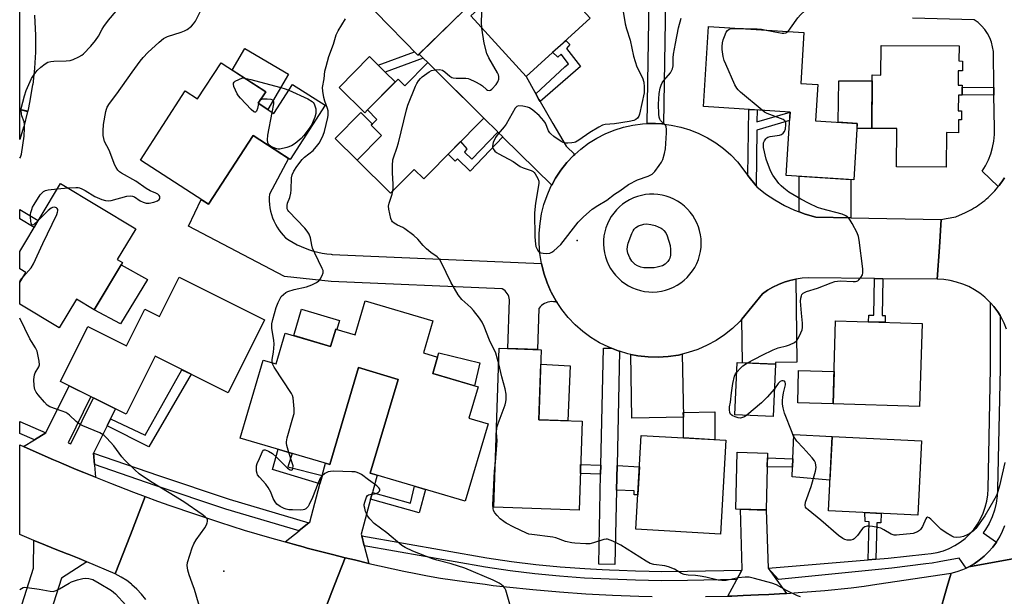
# Model space of a CAD drawing. Units: inches. Extents: x 1261766 to 1267766, y 537452 to 541452.
# Drawn here: x 1261766 to 1262129, y 539447 to 539660 of the extents above; entities that cross this region are included whole.
import ezdxf

# ---------------------------------------------------------------- set-up
doc = ezdxf.new("R2010")
doc.units = ezdxf.units.IN
doc.header["$MEASUREMENT"] = 0
for name, color, linetype in [('BLDG-Footprint', 5, 'Continuous'), ('CULTRL-Pad', 6, 'Continuous'), ('ELEV-Spot Elevation', 7, 'Continuous'), ('TRANS-Non Street Sidewalk', 7, 'Continuous'), ('TRANS-Road', 130, 'Continuous'), ('TRANS-Street Sidewalk', 7, 'Continuous'), ('Undefined', 1, 'Continuous')]:
    doc.layers.add(name, color=color, linetype=linetype)

msp = doc.modelspace()

# ---------------------------------------------------------------- linework, layer by layer
at = {"layer": 'BLDG-Footprint'}
for points, elevation in [([(1261968.45, 539688.68), (1261981.98, 539673.84), (1261972.07, 539664.81), (1261976.26, 539660.21), (1261952.64, 539638.68), (1261932.23, 539661.08), (1261940.11, 539668.26), (1261936.66, 539672.05), (1261951.21, 539685.31), (1261957.36, 539678.57)], 504.69), ([(1261929.92, 539663.25), (1261912.78, 539646.52), (1261897.07, 539662.61), (1261914.2, 539679.35)], 503.91), ([(1262074.8, 539621.41), (1262073.51, 539600.64), (1262048.55, 539602.19), (1262050, 539625.6), (1262018.1, 539627.58), (1262019.93, 539657.17), (1262055.13, 539654.99), (1262053.96, 539636.09), (1262060.2, 539635.7), (1262059.38, 539622.37)], 507.04), ([(1262113.63, 539644.42), (1262113.61, 539640.84), (1262112.01, 539640.85), (1262111.97, 539635.51), (1262113.44, 539635.5), (1262113.42, 539631.8), (1262112.05, 539631.81), (1262112.01, 539626.08), (1262113.23, 539626.07), (1262113.21, 539622.72), (1262112.1, 539622.73), (1262112.07, 539617.97), (1262107.7, 539618), (1262107.62, 539605.29), (1262089.28, 539605.41), (1262089.37, 539619.46), (1262080.19, 539619.52), (1262080.31, 539639.26), (1262083.48, 539639.24), (1262083.55, 539650.19), (1262112.32, 539650), (1262112.28, 539644.43)], 507.74), ([(1261916.36, 539643.84), (1261937.04, 539623.38), (1261914.88, 539600.99), (1261911.42, 539604.41), (1261902.7, 539595.61), (1261890.3, 539607.88), (1261899.28, 539616.95), (1261895.49, 539620.7), (1261897.66, 539622.9), (1261894.17, 539626.35), (1261905.45, 539637.75), (1261907.92, 539635.31)], 504.41), ([(1261856.61, 539633.1), (1261853.84, 539628.81), (1261859.62, 539625.08), (1261866.55, 539635.79), (1261878.49, 539628.07), (1261865.61, 539608.13), (1261851.98, 539616.94), (1261835.57, 539591.57), (1261810.43, 539607.82), (1261826.95, 539633.37), (1261831.52, 539630.41), (1261840.14, 539643.75)], 501.82), ([(1261803.83, 539570.06), (1261793.41, 539552.65), (1261786.88, 539556.56), (1261780.51, 539545.93), (1261765.9, 539554.69), (1261765.9, 539562.68), (1261768.14, 539566.41), (1261765.9, 539567.75), (1261765.9, 539574.14), (1261780.92, 539599.2), (1261808.69, 539582.56), (1261801.89, 539571.22)], 500.85), ([(1261824.7, 539564.66), (1261856.16, 539548.94), (1261842.72, 539522.04), (1261815.83, 539535.47), (1261805.15, 539514.1), (1261780.89, 539526.22), (1261791.02, 539546.48), (1261805.3, 539539.34), (1261812.08, 539552.91), (1261817.48, 539550.22)], 501.6), ([(1261918.26, 539548.56), (1261914.78, 539536.77), (1261920.02, 539535.22), (1261918.22, 539529.12), (1261934.95, 539524.17), (1261931.56, 539512.7), (1261938.62, 539510.62), (1261930.16, 539482.04), (1261895.19, 539492.39), (1261905.42, 539526.97), (1261890.8, 539531.3), (1261880.23, 539495.57), (1261847.22, 539505.34), (1261855.74, 539534.11), (1261860.45, 539532.71), (1261863.81, 539544.06), (1261880.57, 539539.1), (1261882.45, 539545.45), (1261889.58, 539543.34), (1261893.31, 539555.95)], 503.17), ([(1262098.66, 539547.64), (1262097.72, 539517), (1262065.86, 539517.98), (1262066.79, 539548.62)], 507.21), ([(1261973.31, 539511.5), (1261972.19, 539478.74), (1261940.75, 539479.81), (1261942.75, 539538.45), (1261958.22, 539537.92), (1261957.34, 539512.05)], 505.14), ([(1262044.58, 539532.58), (1262043.77, 539513.33), (1262029.68, 539513.93), (1262030.49, 539533.18)], 506.58), ([(1262026.36, 539504.48), (1262024.35, 539469.87), (1261993.12, 539471.68), (1261995.13, 539506.3)], 505.54), ([(1262098.45, 539504.27), (1262097.08, 539476.87), (1262064.15, 539478.52), (1262065.52, 539505.93)], 506.42), ([(1262041.71, 539499.8), (1262041.2, 539478.82), (1262029.99, 539479.09), (1262030.5, 539500.07)], 505.83)]:
    msp.add_lwpolyline(points, close=True, dxfattribs=dict(at, elevation=elevation))
at = {"layer": 'CULTRL-Pad'}
for points in [[(1261865.07, 539639.62), (1261857.4, 539626.51), (1261853.84, 539628.81), (1261856.62, 539633.1), (1261844.3, 539641.06), (1261848.98, 539649.05)], [(1261894.17, 539626.35), (1261893.14, 539625.31), (1261883.66, 539634.68), (1261894.94, 539646.07), (1261898.15, 539642.9), (1261900.73, 539640.34), (1261904.41, 539636.7)], [(1262080.19, 539619.52), (1262074.68, 539619.49), (1262074.8, 539621.41), (1262067.73, 539621.85), (1262067.98, 539637.08), (1262080.3, 539637.08)], [(1261899.27, 539616.95), (1261890.3, 539607.88), (1261882.25, 539615.85), (1261891.69, 539625.39), (1261895.95, 539621.17), (1261895.49, 539620.7)], [(1261812.97, 539563.82), (1261803.07, 539547.51), (1261793.41, 539552.65), (1261803.36, 539569.26)], [(1261883.81, 539548.71), (1261882.81, 539545.35), (1261882.45, 539545.45), (1261880.57, 539539.1), (1261867.01, 539543.12), (1261869.88, 539552.83)], [(1261935.62, 539533.09), (1261933.58, 539524.57), (1261918.22, 539529.12), (1261920.02, 539535.22), (1261920.49, 539536.77)], [(1261968.87, 539531.93), (1261967.99, 539511.68), (1261957.34, 539512.05), (1261958.04, 539532.53)], [(1262066.22, 539529.82), (1262065.86, 539517.98), (1262052.9, 539518.3), (1262053.16, 539530.27)], [(1262022.26, 539514.99), (1262022.25, 539504.72), (1262010.75, 539505.39), (1262010.66, 539513.02), (1262010.63, 539514.8)], [(1262065.52, 539505.93), (1262064.71, 539489.79), (1262050.73, 539490.99), (1262050.88, 539494.53), (1262051.01, 539497.64), (1262051.39, 539506.6)]]:
    msp.add_lwpolyline(points, close=True, dxfattribs=at)
at = {"layer": 'ELEV-Spot Elevation'}
for p in [(1261971.5, 539578.23, 504.42), (1261841.22, 539456.26, 500.65)]:
    msp.add_point(p, dxfattribs=at)
at = {"layer": 'TRANS-Non Street Sidewalk'}
for points in [[(1261957.81, 539629.54), (1261957.4, 539630.25), (1261956.27, 539632.25), (1261966.89, 539642.3), (1261968.29, 539643.42), (1261965.53, 539646.92), (1261964.33, 539645.83), (1261962.44, 539647.62), (1261967.3, 539652.04), (1261968.78, 539650.46), (1261967.55, 539649.05), (1261972.73, 539642.45)], [(1261913.22, 539646.95), (1261914.74, 539645.45), (1261900.73, 539640.34), (1261898.15, 539642.9), (1261911.55, 539647.78), (1261912.78, 539646.52)], [(1262125.16, 539634.6), (1262125.2, 539631.86), (1262113.42, 539632), (1262113.44, 539634.74)], [(1262037.46, 539598.32), (1262034.47, 539602.22), (1262034.78, 539626.54), (1262037.83, 539626.35), (1262037.77, 539622), (1262050, 539625.6), (1262049.81, 539622.46), (1262037.73, 539618.9)], [(1261944.09, 539616.4), (1261932.03, 539603.8), (1261927.35, 539608.27), (1261926.46, 539607.44), (1261923.88, 539610.08), (1261928.47, 539614.72), (1261930.76, 539611.98), (1261929.96, 539610.84), (1261932.69, 539608.23), (1261942.25, 539618.22)], [(1261772.74, 539585.54), (1261771.19, 539582.96), (1261765.91, 539586.23), (1261765.91, 539589.67)], [(1262084.15, 539564.12), (1262084.01, 539550.53), (1262085.09, 539550.5), (1262085.02, 539548.06), (1262078.94, 539548.25), (1262079.01, 539550.67), (1262080.9, 539550.62), (1262081.13, 539564.15)], [(1261798.1, 539509.84), (1261798.23, 539510.11), (1261799.38, 539512.45), (1261812.21, 539506.36), (1261825.73, 539530.53), (1261829.13, 539528.83), (1261813.53, 539502.12)], [(1261877.45, 539491.5), (1261877.39, 539491.27), (1261876.63, 539488.4), (1261859.16, 539493.68), (1261861.25, 539501.19), (1261866.34, 539499.68), (1261864.82, 539494.72)], [(1261980.2, 539495.26), (1261980.13, 539491.99), (1261972.65, 539492.26), (1261972.77, 539495.53)], [(1261986, 539486.05), (1261986.2, 539495.24), (1261994.46, 539494.76), (1261993.86, 539484.36), (1261992.49, 539484.42), (1261992.55, 539485.89)], [(1262051.01, 539497.64), (1262050.88, 539494.53), (1262041.59, 539494.7), (1262041.67, 539498.05)], [(1261895.29, 539482.72), (1261895.32, 539482.83), (1261895.96, 539485.24), (1261909.97, 539481.28), (1261911.49, 539487.57), (1261915.57, 539486.36), (1261913.18, 539477.7)], [(1262081.58, 539460.67), (1262078.8, 539460.43), (1262079.19, 539474.41), (1262077.67, 539474.51), (1262077.62, 539477.84), (1262083.65, 539477.54), (1262083.51, 539473.99), (1262082.05, 539474.07)]]:
    msp.add_lwpolyline(points, close=True, dxfattribs=at)
at = {"layer": 'TRANS-Road'}
for points in [[(1261932.23, 539661.08), (1261952.64, 539638.68), (1261955.88, 539632.92), (1261956.27, 539632.25), (1261957.4, 539630.25), (1261957.81, 539629.54), (1261962.54, 539621.32), (1261967.37, 539613.06), (1261970.56, 539609.9), (1261970.16, 539609.55), (1261967.71, 539606.96), (1261965.5, 539604.17), (1261963.53, 539601.21), (1261962.09, 539598.58), (1261944.24, 539616.25), (1261944.09, 539616.4), (1261942.25, 539618.22), (1261942.11, 539618.36), (1261937.04, 539623.38), (1261921.95, 539638.31), (1261916.37, 539643.84), (1261914.74, 539645.45), (1261913.22, 539646.95), (1261924.67, 539658.13), (1261929.92, 539663.25)], [(1262129.87, 539545.52), (1262128.98, 539547.74), (1262127.89, 539549.88), (1262127.46, 539550.58), (1262126.63, 539551.92), (1262125.2, 539553.83), (1262123.92, 539555.26), (1262123.6, 539555.62), (1262121.85, 539557.26), (1262119.97, 539558.74), (1262117.97, 539560.05), (1262115.86, 539561.19), (1262113.66, 539562.13), (1262111.39, 539562.89), (1262109.05, 539563.44), (1262106.68, 539563.78), (1262104.29, 539563.92), (1262105.07, 539575.78), (1262105.75, 539586), (1262107.53, 539586.34), (1262111.07, 539586.96), (1262114.73, 539588.52), (1262115.47, 539588.87), (1262116.21, 539589.25), (1262116.94, 539589.65), (1262117.66, 539590.07), (1262118.38, 539590.5), (1262119.08, 539590.96), (1262119.78, 539591.44), (1262120.46, 539591.93), (1262121.14, 539592.45), (1262121.8, 539592.98), (1262122.45, 539593.53), (1262123.09, 539594.1), (1262123.71, 539594.68), (1262124.32, 539595.28), (1262124.92, 539595.9), (1262125.49, 539596.53), (1262126.06, 539597.18), (1262126.6, 539597.84), (1262126.78, 539598.07), (1262127.12, 539598.51), (1262127.63, 539599.2), (1262128.12, 539599.9), (1262128.59, 539600.61), (1262129.04, 539601.33)], [(1261812.36, 539445.81), (1261810.83, 539447.74), (1261809.14, 539449.55), (1261807.31, 539451.21), (1261807.11, 539451.37), (1261805.35, 539452.71), (1261803.27, 539454.04), (1261801.09, 539455.2), (1261806.7, 539469.67), (1261812.16, 539483.77), (1261816.69, 539482.09), (1261821.23, 539480.47), (1261830.36, 539477.31), (1261839.52, 539474.28), (1261848.73, 539471.39), (1261857.98, 539468.63), (1261863.8, 539466.98), (1261867.27, 539466), (1261870.44, 539465.13), (1261871.92, 539464.73), (1261881.27, 539462.31), (1261885.95, 539461.14), (1261882.15, 539451.37), (1261881.06, 539448.58), (1261875.42, 539434.07)], [(1262178.59, 539469.19), (1262115.86, 539457.82), (1262117.88, 539458.96), (1262119.78, 539460.26), (1262121.57, 539461.72), (1262123.23, 539463.32), (1262124.75, 539465.06), (1262126.11, 539466.93), (1262127.32, 539468.89), (1262128.35, 539470.96), (1262129.2, 539473.11)], [(1262104.63, 539438.82), (1262108.19, 539451.37), (1262109.36, 539455.48), (1262111.59, 539456.07), (1262113.76, 539456.86), (1262114.9, 539457.38), (1262115.86, 539457.82), (1262178.59, 539469.19), (1262181.03, 539468.97), (1262183.47, 539468.95), (1262185.91, 539469.13), (1262188.33, 539469.52), (1262183.33, 539454.02), (1262182.48, 539451.37), (1262178.34, 539438.52)], [(1261875.42, 539434.07), (1261881.06, 539448.58), (1261882.15, 539451.37), (1261885.95, 539461.14), (1261889.34, 539460.34), (1261894.59, 539459.09), (1261907.6, 539456.23), (1261911.95, 539455.33), (1261916.3, 539454.46), (1261921.14, 539453.68), (1261930.83, 539452.25), (1261937.56, 539451.37), (1261940.54, 539450.98), (1261945.41, 539450.41), (1261955.15, 539449.39), (1261964.91, 539448.53), (1261974.68, 539447.84), (1261984.47, 539447.32), (1261994.26, 539446.97), (1261999.15, 539446.85)], [(1262018.75, 539446.81), (1262027.09, 539447), (1262028.54, 539447.04), (1262032.69, 539447.2), (1262038.33, 539447.43), (1262042.18, 539447.65), (1262048.12, 539447.99), (1262048.69, 539448.03), (1262053, 539448.33), (1262062.76, 539449.14), (1262072.51, 539450.12), (1262077.38, 539450.67), (1262082.02, 539451.37), (1262109.36, 539455.48), (1262108.19, 539451.37), (1262104.63, 539438.82)]]:
    msp.add_lwpolyline(points, dxfattribs=at)
for points in [[(1261958.28, 539569.75), (1261959.18, 539566.12), (1261960.39, 539562.57), (1261961.7, 539559.59), (1261961.9, 539559.14), (1261963.71, 539555.86), (1261964.05, 539555.34), (1261963.4, 539555.53), (1261962.73, 539555.63), (1261962.05, 539555.66), (1261961.37, 539555.61), (1261960.7, 539555.47), (1261960.05, 539555.26), (1261959.44, 539554.98), (1261958.86, 539554.62), (1261958.32, 539554.2), (1261957.84, 539553.72), (1261957.42, 539553.19), (1261957.4, 539553.16), (1261956.89, 539537.97), (1261945.89, 539538.34), (1261946.5, 539556.3), (1261946.42, 539556.93), (1261946.25, 539557.54), (1261946.01, 539558.12), (1261945.71, 539558.67), (1261945.33, 539559.17), (1261944.89, 539559.63), (1261944.4, 539560.02), (1261943.86, 539560.35), (1261943.84, 539560.36), (1261880.7, 539563.09), (1261863.56, 539564.88), (1261828.14, 539583.5), (1261832.83, 539593.34), (1261835.57, 539591.57), (1261851.98, 539616.94), (1261865.06, 539608.48), (1261857.96, 539595.35), (1261857.89, 539594.08), (1261857.9, 539592.81), (1261857.99, 539591.54), (1261858.16, 539590.28), (1261858.42, 539589.04), (1261858.74, 539587.81), (1261859.15, 539586.6), (1261859.63, 539585.43), (1261860.18, 539584.28), (1261860.8, 539583.17), (1261861.5, 539582.11), (1261862.26, 539581.09), (1261863.07, 539580.12), (1261863.95, 539579.21), (1261865.31, 539578.29), (1261866.72, 539577.44), (1261868.17, 539576.66), (1261869.66, 539575.95), (1261871.18, 539575.32), (1261872.72, 539574.76), (1261874.29, 539574.27), (1261875.89, 539573.87), (1261877.5, 539573.54), (1261879.12, 539573.29), (1261880.76, 539573.11), (1261881.13, 539573.09)], [(1262072.37, 539586.58), (1262059.51, 539586.8), (1262055.54, 539587.95), (1262053.37, 539588.77), (1262053.37, 539601.89), (1262072.37, 539600.71)], [(1262032.26, 539549.24), (1262039.79, 539558.52), (1262041.65, 539559.83), (1262043.62, 539560.98), (1262045.67, 539561.98), (1262047.79, 539562.81), (1262049.96, 539563.47), (1262052.08, 539563.93), (1262052.46, 539533.34), (1262044.61, 539533.25), (1262044.58, 539532.58), (1262032.46, 539533.1)], [(1261991.26, 539536.2), (1261993.89, 539535.67), (1261997.61, 539535.26), (1262001.36, 539535.17), (1262005.1, 539535.4), (1262008.8, 539535.96), (1262010.26, 539536.32), (1262010.66, 539513.02), (1261991.66, 539512.69)], [(1261895.96, 539485.24), (1261895.32, 539482.83), (1261895.29, 539482.72), (1261891.88, 539469.87), (1261892.04, 539469.22), (1261892.97, 539465.54), (1261894.59, 539459.09), (1261889.34, 539460.34), (1261885.95, 539461.14), (1261881.27, 539462.31), (1261871.92, 539464.73), (1261870.44, 539465.13), (1261867.27, 539466), (1261863.8, 539466.98), (1261868.93, 539471.13), (1261869.02, 539471.21), (1261872.55, 539474.07), (1261872.89, 539474.35), (1261876.62, 539488.37), (1261876.63, 539488.4), (1261877.39, 539491.27), (1261877.45, 539491.5), (1261878.66, 539496.04), (1261880.23, 539495.57), (1261890.8, 539531.3), (1261905.42, 539526.97), (1261895.19, 539492.39), (1261897.67, 539491.66), (1261896.09, 539485.73)], [(1261799.38, 539512.45), (1261798.23, 539510.11), (1261798.1, 539509.84), (1261793.11, 539499.74), (1261793.44, 539495.57), (1261793.46, 539495.3), (1261793.8, 539490.9), (1261789.59, 539492.6), (1261786.75, 539493.76), (1261781.27, 539496.09), (1261780.26, 539496.52), (1261778.37, 539497.32), (1261772.02, 539500.15), (1261767.35, 539502.23), (1261771.38, 539504.69), (1261775.5, 539507.22), (1261784.09, 539524.62), (1261792.14, 539520.6), (1261783.76, 539503.61), (1261784.77, 539503.18), (1261793.12, 539520.11), (1261801.18, 539516.09), (1261799.55, 539512.8)], [(1261767.35, 539502.23), (1261772.02, 539500.15), (1261778.37, 539497.32), (1261780.26, 539496.52), (1261781.27, 539496.09), (1261786.75, 539493.76), (1261789.59, 539492.6), (1261793.8, 539490.9), (1261799.4, 539488.63), (1261807.89, 539485.35), (1261812.16, 539483.77), (1261806.7, 539469.67), (1261801.09, 539455.2), (1261790.64, 539459.68), (1261787.78, 539460.91), (1261784.13, 539462.31), (1261783.37, 539462.6), (1261778.98, 539464.34), (1261773.9, 539466.42), (1261771.1, 539467.57), (1261770.24, 539467.92), (1261765.9, 539469.76), (1261765.9, 539502.88)], [(1262041.89, 539457.28), (1262044.73, 539453.41), (1262048.69, 539448.03), (1262048.12, 539447.99), (1262042.18, 539447.65), (1262038.33, 539447.43), (1262032.69, 539447.2), (1262028.54, 539447.04), (1262027.09, 539447), (1262030.22, 539452.84), (1262030.34, 539453.08), (1262032.22, 539456.58), (1262032.39, 539456.91), (1262031.72, 539479.05), (1262037.85, 539478.9), (1262040.35, 539478.84), (1262041.2, 539478.82), (1262041.23, 539478.82)], [(1261790.64, 539459.68), (1261781.36, 539453.66), (1261771.48, 539422.85), (1261770.75, 539420.56), (1261770.41, 539419.5), (1261765.89, 539420.78), (1261765.89, 539441.45), (1261771, 539457.38), (1261771.1, 539467.57), (1261773.9, 539466.42), (1261778.98, 539464.34), (1261783.37, 539462.6), (1261784.13, 539462.31), (1261787.78, 539460.91)]]:
    msp.add_lwpolyline(points, close=True, dxfattribs=at)
for points in [[(1262000.35, 539621.32, 0), (1262002.66, 539621.23, 0), (1262006.2, 539620.79, 0), (1262009.68, 539620.06, 0), (1262013.09, 539619.02, 0), (1262016.39, 539617.7, 0), (1262019.58, 539616.11, 0), (1262022.61, 539614.25, 0), (1262025.48, 539612.14, 0), (1262028.15, 539609.79, 0), (1262030.62, 539607.22, 0), (1262034.47, 539602.22, 0), (1262037.46, 539598.32, 0), (1262037.69, 539598.03, 0), (1262040.93, 539595.47, 0), (1262044.35, 539593.18, 0), (1262047.95, 539591.15, 0), (1262051.68, 539589.4, 0), (1262053.37, 539588.77, 0), (1262055.54, 539587.95, 0), (1262059.51, 539586.8, 0), (1262072.37, 539586.58, 0), (1262105.75, 539586, 0), (1262105.07, 539575.78, 0), (1262104.29, 539563.92, 0), (1262084.15, 539564.12, 0), (1262081.13, 539564.15, 0), (1262056.72, 539564.39, 0), (1262054.45, 539564.27, 0), (1262052.19, 539563.96, 0), (1262052.08, 539563.93, 0), (1262049.96, 539563.47, 0), (1262047.79, 539562.81, 0), (1262045.67, 539561.98, 0), (1262043.62, 539560.98, 0), (1262041.65, 539559.83, 0), (1262039.79, 539558.52, 0), (1262032.26, 539549.24, 0), (1262031.5, 539548.3, 0), (1262028.78, 539545.72, 0), (1262025.85, 539543.39, 0), (1262022.73, 539541.32, 0), (1262019.43, 539539.53, 0), (1262016, 539538.04, 0), (1262012.44, 539536.84, 0), (1262010.26, 539536.32, 0), (1262008.8, 539535.96, 0), (1262005.1, 539535.4, 0), (1262001.36, 539535.17, 0), (1261997.61, 539535.26, 0), (1261993.89, 539535.67, 0), (1261991.26, 539536.2, 0), (1261990.22, 539536.41, 0), (1261987.11, 539537.32, 0), (1261986.62, 539537.46, 0), (1261984.13, 539538.44, 0), (1261983.13, 539538.83, 0), (1261979.77, 539540.49, 0), (1261976.57, 539542.43, 0), (1261973.55, 539544.65, 0), (1261970.73, 539547.12, 0), (1261968.14, 539549.82, 0), (1261965.79, 539552.75, 0), (1261964.05, 539555.34, 0), (1261963.71, 539555.86, 0), (1261961.9, 539559.14, 0), (1261961.7, 539559.59, 0), (1261960.39, 539562.57, 0), (1261959.18, 539566.12, 0), (1261958.28, 539569.75, 0), (1261957.7, 539573.46, 0), (1261957.45, 539577.19, 0), (1261957.52, 539580.94, 0), (1261957.79, 539584.49, 0), (1261958.36, 539588, 0), (1261959.22, 539591.46, 0), (1261960.38, 539594.83, 0), (1261961.81, 539598.08, 0), (1261962.09, 539598.58, 0), (1261963.53, 539601.21, 0), (1261965.5, 539604.17, 0), (1261967.71, 539606.96, 0), (1261970.16, 539609.55, 0), (1261970.56, 539609.9, 0), (1261972.81, 539611.91, 0), (1261975.66, 539614.05, 0), (1261978.68, 539615.94, 0), (1261981.85, 539617.56, 0), (1261985.15, 539618.91, 0), (1261988.54, 539619.97, 0), (1261992.02, 539620.74, 0), (1261995.55, 539621.2, 0), (1261998.65, 539621.35, 0), (1261999.11, 539621.37, 0)], [(1261997.87, 539559.25, 0), (1261999.44, 539559.2, 0), (1262000.99, 539559.29, 0), (1262002.54, 539559.51, 0), (1262004.06, 539559.87, 0), (1262005.54, 539560.35, 0), (1262006.98, 539560.96, 0), (1262008.36, 539561.7, 0), (1262009.67, 539562.54, 0), (1262010.9, 539563.51, 0), (1262012.05, 539564.57, 0), (1262013.09, 539565.73, 0), (1262014.04, 539566.97, 0), (1262014.87, 539568.29, 0), (1262015.58, 539569.68, 0), (1262016.18, 539571.13, 0), (1262016.64, 539572.62, 0), (1262016.98, 539574.14, 0), (1262017.18, 539575.69, 0), (1262017.24, 539577.2, 0), (1262017.18, 539578.79, 0), (1262016.98, 539580.32, 0), (1262016.65, 539581.83, 0), (1262016.2, 539583.3, 0), (1262015.62, 539584.73, 0), (1262014.92, 539586.11, 0), (1262014.1, 539587.42, 0), (1262013.18, 539588.66, 0), (1262012.15, 539589.81, 0), (1262011.03, 539590.87, 0), (1262009.83, 539591.83, 0), (1262008.54, 539592.68, 0), (1262007.19, 539593.43, 0), (1262005.78, 539594.05, 0), (1262004.32, 539594.55, 0), (1262002.82, 539594.92, 0), (1262001.29, 539595.17, 0), (1261999.76, 539595.28, 0), (1261998.21, 539595.26, 0), (1261996.68, 539595.11, 0), (1261995.16, 539594.83, 0), (1261993.67, 539594.42, 0), (1261992.23, 539593.88, 0), (1261990.83, 539593.22, 0), (1261989.5, 539592.45, 0), (1261988.23, 539591.56, 0), (1261987.05, 539590.57, 0), (1261985.96, 539589.48, 0), (1261984.96, 539588.3, 0), (1261984.06, 539587.05, 0), (1261983.28, 539585.71, 0), (1261982.62, 539584.32, 0), (1261982.07, 539582.88, 0), (1261981.66, 539581.39, 0), (1261981.37, 539579.88, 0), (1261981.21, 539578.34, 0), (1261981.18, 539576.8, 0), (1261981.28, 539575.24, 0), (1261981.52, 539573.7, 0), (1261981.9, 539572.18, 0), (1261982.4, 539570.71, 0), (1261983.03, 539569.27, 0), (1261983.78, 539567.9, 0), (1261984.64, 539566.6, 0), (1261985.62, 539565.38, 0), (1261986.69, 539564.25, 0), (1261987.86, 539563.22, 0), (1261989.12, 539562.29, 0), (1261990.45, 539561.47, 0), (1261991.84, 539560.77, 0), (1261993.3, 539560.2, 0), (1261994.79, 539559.75, 0), (1261996.32, 539559.43, 0)]]:
    msp.add_polyline3d(points, close=True, dxfattribs=at)
at = {"layer": 'TRANS-Street Sidewalk'}
msp.add_lwpolyline([(1262129.04, 539601.33), (1262128.59, 539600.61), (1262128.12, 539599.9), (1262127.63, 539599.2), (1262127.12, 539598.51), (1262126.78, 539598.07), (1262120.79, 539603.74), (1262122.07, 539605.78), (1262123.16, 539607.94), (1262124.04, 539610.19), (1262124.71, 539612.51), (1262125.16, 539614.88), (1262125.39, 539617.28), (1262125.39, 539619.7), (1262125.2, 539631.86), (1262125.16, 539634.6), (1262124.96, 539647.89), (1262124.71, 539649.64), (1262124.26, 539651.35), (1262123.62, 539653), (1262122.8, 539654.57), (1262121.8, 539656.03), (1262120.65, 539657.37), (1262119.34, 539658.57), (1262117.91, 539659.61), (1262095.11, 539660.19)], dxfattribs=at)
for points in [[(1262127.46, 539550.58), (1262127.43, 539530.94), (1262126.54, 539486.5), (1262126.41, 539483.97), (1262126.02, 539481.34), (1262125.38, 539478.77), (1262124.5, 539476.27), (1262123.38, 539473.86), (1262122.05, 539471.57), (1262121.21, 539470.41), (1262126.11, 539466.93), (1262124.75, 539465.06), (1262123.23, 539463.32), (1262121.57, 539461.72), (1262119.78, 539460.26), (1262117.88, 539458.96), (1262115.86, 539457.82), (1262114.9, 539457.38), (1262112.39, 539460.95), (1262105, 539459.63), (1262102.36, 539459.21), (1262100.06, 539458.93), (1262087.55, 539457.3), (1262045.76, 539453.19), (1262041.89, 539457.28), (1262078.8, 539460.43), (1262081.58, 539460.67), (1262086.19, 539461.06), (1262099.72, 539462.46), (1262102.02, 539462.67), (1262104.3, 539463.1), (1262106.52, 539463.74), (1262108.67, 539464.59), (1262110.73, 539465.64), (1262112.68, 539466.88), (1262114.51, 539468.3), (1262116.19, 539469.89), (1262117.72, 539471.63), (1262119.07, 539473.51), (1262120.24, 539475.51), (1262121.21, 539477.6), (1262121.98, 539479.79), (1262122.54, 539482.03), (1262122.88, 539484.32), (1262123, 539486.63), (1262123.89, 539530.98), (1262123.92, 539555.26), (1262125.2, 539553.83), (1262126.63, 539551.92)], [(1261984.13, 539538.44), (1261986.62, 539537.46), (1261987.11, 539537.32), (1261986.2, 539495.24), (1261986, 539486.05), (1261985.41, 539458.72), (1261979.41, 539458.85), (1261980.13, 539491.99), (1261980.2, 539495.26), (1261981.14, 539538.5)], [(1261775.5, 539507.22), (1261771.38, 539504.69), (1261765.9, 539507.06), (1261765.9, 539511.42)], [(1261872.55, 539474.07), (1261869.02, 539471.21), (1261868.93, 539471.13), (1261841.95, 539479.06), (1261815.84, 539487.81), (1261793.44, 539495.57), (1261793.11, 539499.74), (1261817.08, 539491.45), (1261843.1, 539482.72)], [(1262032.22, 539456.58), (1262030.34, 539453.08), (1262012.21, 539452.73), (1262002.57, 539452.66), (1261992.94, 539452.84), (1261983.31, 539453.28), (1261974.14, 539453.68), (1261964.98, 539454.33), (1261955.85, 539455.21), (1261946.74, 539456.34), (1261937.66, 539457.71), (1261892.97, 539465.54), (1261892.04, 539469.22), (1261938.22, 539461.12), (1261947.21, 539459.77), (1261956.22, 539458.65), (1261965.27, 539457.78), (1261974.34, 539457.14), (1261980.73, 539456.86), (1261983.36, 539456.74), (1261986.93, 539456.58), (1261993.05, 539456.3), (1261998.01, 539456.21), (1262002.59, 539456.12), (1262012.16, 539456.19)]]:
    msp.add_lwpolyline(points, close=True, dxfattribs=at)
for points in [[(1262005.66, 539765.47, 0), (1262003.35, 539621.27, 0), (1262000.35, 539621.32, 0), (1261999.11, 539621.37, 0), (1261998.65, 539621.35, 0), (1261997.35, 539621.37, 0), (1261999.66, 539765.56, 0)], [(1261771.38, 539661.37, 0), (1261771.77, 539653.88, 0), (1261771.77, 539653.72, 0), (1261771.72, 539647.82, 0), (1261771.71, 539647.66, 0), (1261771.35, 539641.8, 0), (1261771.34, 539641.64, 0), (1261770.68, 539635.8, 0), (1261770.65, 539635.64, 0), (1261769.68, 539629.83, 0), (1261769.66, 539629.72, 0), (1261768.84, 539625.88, 0), (1261765.91, 539626.5, 0), (1261765.91, 539695.37, 0)]]:
    msp.add_polyline3d(points, dxfattribs=at)
msp.add_polyline3d([(1261765.91, 539626.5, 0), (1261768.81, 539625.75, 0), (1261767.37, 539620.14, 0), (1261767.32, 539620, 0), (1261765.91, 539615.5, 0)], close=True, dxfattribs=at)
at = {"layer": 'Undefined'}
for p, q in [((1261854.1, 539629.21, 502), (1261853.98, 539628.72, 502)), ((1261779.78, 539597.3, 500), (1261783.61, 539597.59, 500))]:
    msp.add_line(p, q, dxfattribs=at)
for points, elevation in [([(1262049.25, 539655.35), (1262050.18, 539656.49), (1262052.89, 539660.33), (1262053.86, 539661.44), (1262055.62, 539663.03), (1262058.03, 539664.39), (1262058.98, 539665.09), (1262060.28, 539666.28), (1262060.75, 539666.9), (1262060.97, 539667.36), (1262061.34, 539668.71), (1262061.58, 539670.1), (1262061.62, 539670.91), (1262061.47, 539671.68), (1262060.7, 539672.85), (1262057.76, 539676.33)], 506), ([(1261765.91, 539608.55), (1261766.15, 539608.96), (1261766.52, 539610.05), (1261767.56, 539616.71), (1261767.68, 539619.67), (1261767.63, 539621.15), (1261767.51, 539622.02), (1261766.7, 539624.14), (1261766.5, 539624.96), (1261766.4, 539626.09), (1261766.49, 539626.95), (1261767.64, 539631.54), (1261768.24, 539633.51), (1261770.28, 539637.96), (1261771.44, 539639.84), (1261772.32, 539640.9), (1261773.65, 539642.1), (1261775.27, 539643.41), (1261776.28, 539643.97), (1261777.36, 539644.25), (1261778.51, 539644.4), (1261783.01, 539644.49), (1261784.48, 539644.64), (1261785.59, 539645.02), (1261787.75, 539646), (1261788.78, 539646.56), (1261789.47, 539647.09), (1261792.13, 539649.84), (1261793.9, 539651.94), (1261794.94, 539653.56), (1261796.36, 539656.22), (1261796.95, 539657.17), (1261798.68, 539659.45), (1261801.5, 539662.79)], 498), ([(1261783.61, 539597.59), (1261786.57, 539597.76), (1261787.43, 539597.72), (1261787.98, 539597.61), (1261788.76, 539597.3), (1261790.04, 539596.65), (1261793.56, 539594.44), (1261796.16, 539593.33), (1261797.5, 539592.94), (1261798.53, 539592.89), (1261799.6, 539593.01), (1261805.36, 539594.51), (1261806.79, 539594.71), (1261807.53, 539594.61), (1261808.24, 539594.35), (1261810.35, 539592.83), (1261811.41, 539592.32), (1261812.52, 539591.98), (1261813.65, 539592), (1261815.35, 539592.4), (1261816.7, 539592.86), (1261817.31, 539593.29), (1261817.52, 539593.7), (1261817.56, 539594.41), (1261817.37, 539594.83), (1261816.81, 539595.33), (1261816.09, 539595.7), (1261814, 539596.52), (1261812.5, 539597.33), (1261808.76, 539600.08), (1261803.44, 539603.07), (1261802.74, 539603.57), (1261802.13, 539604.17), (1261801.44, 539605.09), (1261800.95, 539605.99), (1261798.89, 539611.5), (1261797.22, 539614.7), (1261796.87, 539615.79), (1261796.66, 539616.95), (1261796.62, 539618.67), (1261796.84, 539620.95), (1261797.65, 539625.83), (1261797.85, 539626.67), (1261798.14, 539627.42), (1261798.97, 539628.8), (1261801.72, 539632.27), (1261807.39, 539640.36), (1261810.31, 539644.35), (1261811.39, 539645.69), (1261813.16, 539647.53), (1261817.28, 539651.41), (1261818.88, 539652.68), (1261819.62, 539653.13), (1261820.42, 539653.48), (1261825.44, 539655.03), (1261826.73, 539655.51), (1261827.7, 539656.07), (1261829.26, 539657.3), (1261830.04, 539658.12), (1261830.68, 539659.09), (1261832.75, 539663.06)], 500), ([(1261936.34, 539656.56), (1261936.21, 539658.57), (1261936.27, 539662.14), (1261936.36, 539663.92), (1261936.57, 539665.03)], 504), ([(1261988.33, 539663.47), (1261989.17, 539658.07), (1261989.63, 539656.33), (1261991.01, 539652.11), (1261992.23, 539646.18), (1261993.54, 539642.23), (1261995.54, 539638.16), (1261996.09, 539636.57), (1261996.25, 539634.89), (1261996.15, 539632.63), (1261994.45, 539624.84), (1261994.19, 539624.03), (1261993.78, 539623.33), (1261993.15, 539622.79), (1261992.4, 539622.42), (1261990.7, 539622.06), (1261985.19, 539621.26), (1261981.83, 539620.94), (1261980.79, 539620.7), (1261979.47, 539620.06), (1261976.15, 539618.08), (1261972.12, 539615.24), (1261970.87, 539614.5), (1261970.34, 539614.31), (1261969.49, 539614.18), (1261968.03, 539614.11), (1261967.16, 539614.16), (1261966.34, 539614.36), (1261965.57, 539614.76), (1261962.87, 539616.58), (1261961.74, 539617.5), (1261961.39, 539617.93), (1261960.97, 539618.64), (1261959.77, 539621.43), (1261959.21, 539622.37), (1261957.47, 539624.29), (1261955.1, 539626.32), (1261953.96, 539627.12), (1261953.19, 539627.44), (1261951.5, 539627.79), (1261949.85, 539627.9), (1261949.18, 539627.64), (1261948.65, 539627.03), (1261945.26, 539621.07), (1261944.57, 539620.17), (1261942.31, 539617.57), (1261941.31, 539616.15), (1261940.53, 539614.31), (1261940.22, 539612.98), (1261940.28, 539612.48), (1261940.47, 539612), (1261941.11, 539611.15), (1261941.78, 539610.64), (1261942.54, 539610.2), (1261947.93, 539607.34), (1261950.5, 539605.53), (1261951.54, 539605.05), (1261954.51, 539603.99), (1261955.25, 539603.61), (1261955.67, 539603.27), (1261956.02, 539602.84), (1261957.02, 539601.13), (1261957.37, 539600.08), (1261957.39, 539599.24), (1261956.1, 539592.01), (1261955.78, 539588.38), (1261955.91, 539579.55), (1261956.08, 539576.86), (1261956.27, 539576.02), (1261956.68, 539574.96), (1261957.07, 539574.27), (1261957.42, 539573.91), (1261958.11, 539573.63), (1261958.92, 539573.5), (1261960.34, 539573.43), (1261961.43, 539573.52), (1261962.19, 539573.84), (1261962.88, 539574.34), (1261965.5, 539576.73), (1261971.87, 539584.93), (1261973.84, 539586.89), (1261977.05, 539589.73), (1261979.07, 539591.15), (1261982.4, 539593.04), (1261985.28, 539595.27), (1261987.24, 539596.54), (1261990.38, 539598.8), (1261993.78, 539600.54), (1261997.63, 539601.99), (1261999.08, 539602.72), (1261999.51, 539603.07), (1262000.11, 539603.7), (1262001.77, 539605.82), (1262002.6, 539607.04), (1262003.06, 539608.09), (1262003.68, 539610.31), (1262004.02, 539612), (1262004.41, 539617.86), (1262004.43, 539619.31), (1262004.29, 539620.11), (1262004, 539620.77), (1262003.67, 539621.17), (1262002.22, 539622.49), (1262001.95, 539622.91), (1262001.69, 539623.64), (1262001.56, 539624.75), (1262001.53, 539628.5), (1262001.56, 539630.49), (1262001.71, 539632.42), (1262002.14, 539634.41), (1262002.49, 539635.52), (1262002.83, 539636.31), (1262003.48, 539637.24), (1262005.86, 539640.09), (1262006.32, 539640.78), (1262006.66, 539641.51), (1262006.83, 539642.64), (1262006.87, 539645.54), (1262007.02, 539647), (1262007.7, 539650.82), (1262008.91, 539656.67), (1262009.87, 539660.25)], 504), ([(1261859, 539533.14), (1261858.98, 539534.33), (1261859.55, 539537), (1261859.73, 539540), (1261859.59, 539541.43), (1261858.88, 539545.75), (1261858.83, 539546.6), (1261858.89, 539547.42), (1261859.24, 539549.11), (1261860.47, 539553.44), (1261861.17, 539555.31), (1261861.9, 539556.82), (1261862.37, 539557.51), (1261863.17, 539558.32), (1261864.07, 539559.02), (1261864.84, 539559.42), (1261867.1, 539560.13), (1261871.67, 539561.1), (1261873.57, 539561.81), (1261875.38, 539562.65), (1261876.21, 539563.27), (1261876.74, 539563.95), (1261877.45, 539565.25), (1261877.81, 539566.32), (1261877.76, 539567.1), (1261877.48, 539567.88), (1261874.69, 539573.55), (1261873.88, 539575.38), (1261873.58, 539576.44), (1261873.14, 539579.15), (1261872.69, 539580.49), (1261871.92, 539581.67), (1261871.02, 539582.78), (1261865.1, 539588.9), (1261864.79, 539589.36), (1261864.59, 539589.85), (1261864.5, 539590.36), (1261864.49, 539591.16), (1261864.62, 539591.94), (1261865.47, 539594.1), (1261865.92, 539595.72), (1261866.03, 539596.9), (1261866.18, 539601.34), (1261866.43, 539602.46), (1261866.95, 539603.79), (1261868.07, 539605.51), (1261870.02, 539608.08), (1261870.87, 539608.89), (1261874.08, 539611.46), (1261875.86, 539613.44), (1261876.38, 539614.16), (1261876.94, 539615.18), (1261877.8, 539617.05), (1261878.32, 539618.42), (1261879.51, 539623.59), (1261879.65, 539624.46), (1261879.68, 539625.28), (1261879.6, 539626.07), (1261879.42, 539626.86), (1261878.48, 539629.56), (1261878.11, 539630.98), (1261877.65, 539633.28), (1261877.57, 539634.7), (1261878.2, 539637.9), (1261878.46, 539640.67), (1261878.86, 539642.4), (1261879.9, 539646.11), (1261881.58, 539650.67), (1261882.56, 539654.05), (1261883.3, 539655.58), (1261886.1, 539659.99)], 502), ([(1261919.07, 539641.16), (1261920.69, 539641.24), (1261921.78, 539641.06), (1261922.66, 539640.48), (1261924.51, 539638.8), (1261925.2, 539638.35), (1261925.72, 539638.17), (1261926.86, 539638.05), (1261930.43, 539638.05), (1261931.3, 539637.94), (1261931.85, 539637.77), (1261933.72, 539636.89), (1261935.81, 539635.75), (1261936.53, 539635.24), (1261938.02, 539633.89), (1261938.45, 539633.61), (1261939.08, 539633.5), (1261939.53, 539633.7), (1261939.95, 539634.02), (1261941.59, 539635.75), (1261942.27, 539636.71), (1261942.6, 539637.72), (1261942.64, 539638.75), (1261942.5, 539639.27), (1261942.14, 539640.03), (1261938.89, 539645.63), (1261938.16, 539647.24), (1261937.13, 539650.95), (1261936.34, 539656.56)], 504), ([(1262039.68, 539626.24), (1262031.76, 539632.95), (1262030.89, 539633.73), (1262030.31, 539634.38), (1262029.6, 539635.65), (1262026.27, 539643.25), (1262025.71, 539644.63), (1262025.32, 539646.04), (1262024.91, 539648.63), (1262024.94, 539649.72), (1262025.11, 539651.09), (1262025.36, 539652.17), (1262025.81, 539653.51), (1262026.45, 539655.06), (1262026.86, 539655.73), (1262027.48, 539656.2), (1262028.25, 539656.37), (1262032.87, 539656.37)], 506), ([(1262032.87, 539656.37), (1262037.84, 539656.33), (1262039.41, 539656.19), (1262041.24, 539655.85)], 506), ([(1262041.24, 539655.85), (1262045.68, 539654.9), (1262047.1, 539654.68), (1262047.64, 539654.68), (1262048.4, 539654.83), (1262048.85, 539655.04), (1262049.25, 539655.35)], 506), ([(1261903.49, 539596.4), (1261903.6, 539597.54), (1261903.61, 539599.03), (1261903.4, 539603.18), (1261903.37, 539605.87), (1261903.5, 539607.94), (1261903.81, 539609.04), (1261905.02, 539612.3), (1261905.65, 539614.24), (1261908.53, 539626.37), (1261909.01, 539628.08), (1261911.88, 539635.12), (1261912.37, 539636.18), (1261912.99, 539637.11), (1261913.71, 539637.96), (1261914.33, 539638.53), (1261916.84, 539640.4), (1261917.82, 539640.92), (1261919.07, 539641.16)], 504), ([(1261853.98, 539628.72), (1261853.59, 539626.93), (1261853.24, 539625.96), (1261852.82, 539625.54), (1261852.65, 539625.5), (1261852.26, 539625.62), (1261851.24, 539626.51), (1261847.3, 539630.67), (1261846.53, 539631.58), (1261846.07, 539632.33), (1261844.91, 539635.07), (1261844.72, 539635.85), (1261844.74, 539636.3), (1261845, 539636.67), (1261845.41, 539636.97), (1261846.72, 539637.61), (1261848.12, 539638.22), (1261848.87, 539638.1)], 502), ([(1261848.87, 539638.1), (1261851.13, 539637.62), (1261861.76, 539634.8), (1261863.42, 539634.33), (1261865.18, 539633.68)], 502), ([(1261865.18, 539633.68), (1261872.16, 539630.44), (1261873.76, 539629.43), (1261874.14, 539629.08), (1261874.45, 539628.65), (1261874.77, 539627.87), (1261875.06, 539626.74), (1261875.16, 539625.88), (1261875.09, 539625.05), (1261874.72, 539623.69), (1261873.93, 539621.55), (1261873.44, 539620.59), (1261872.7, 539619.46), (1261870.69, 539616.94), (1261869.71, 539615.88), (1261867.49, 539614.04), (1261866.07, 539613.08), (1261864.4, 539612.5), (1261861.8, 539611.91), (1261861.23, 539611.89), (1261860.69, 539611.99), (1261859.36, 539612.47), (1261858.38, 539612.98), (1261857.78, 539613.48), (1261857.43, 539614.21), (1261857.25, 539615.35), (1261857.45, 539617.12), (1261859.04, 539625.45)], 502), ([(1261854.69, 539630.12), (1261854.38, 539629.85), (1261854.1, 539629.21)], 502), ([(1261859.04, 539625.45), (1261859.64, 539628.62), (1261859.58, 539629.39), (1261859.26, 539629.94), (1261858.6, 539630.22), (1261857.19, 539630.34), (1261855.46, 539630.32), (1261854.69, 539630.12)], 502), ([(1262034.32, 539533.02), (1262039.75, 539535.94), (1262043.75, 539537.83), (1262045.65, 539538.61), (1262048.72, 539539.34), (1262049.82, 539539.69), (1262051.65, 539540.63), (1262052.5, 539541.37), (1262053.12, 539542.34), (1262054.02, 539544.18), (1262054.43, 539545.27), (1262054.58, 539546.07), (1262054.61, 539547.71), (1262054.19, 539551.38), (1262053.82, 539555.86), (1262053.93, 539556.97), (1262054.15, 539557.76), (1262054.38, 539558.23), (1262054.85, 539558.76), (1262055.27, 539559.04), (1262056.03, 539559.36), (1262060.11, 539560.64), (1262065.1, 539562.56), (1262066.51, 539563.03), (1262068.49, 539563.28), (1262073.21, 539563.03), (1262074.07, 539563.07), (1262074.56, 539563.17), (1262074.96, 539563.35), (1262075.4, 539563.68), (1262076.15, 539564.52), (1262076.72, 539565.49), (1262076.89, 539566.29), (1262076.81, 539567.74), (1262075.51, 539578.27), (1262075.26, 539579.71), (1262074.73, 539581.07), (1262072.93, 539584.48), (1262072.19, 539585.76), (1262071.66, 539586.42), (1262070.6, 539587.25), (1262069.16, 539587.92), (1262061.77, 539589.87), (1262060.1, 539590.4), (1262057.03, 539591.83), (1262054, 539593.45), (1262049.5, 539596.08), (1262047.73, 539597.45), (1262046.69, 539598.37), (1262045.9, 539599.2), (1262043.6, 539602.25), (1262042.75, 539603.88), (1262041.13, 539608.23), (1262040.23, 539612.55), (1262040.14, 539613.4), (1262040.24, 539614.22), (1262040.56, 539614.97), (1262041.02, 539615.66), (1262041.38, 539616.04), (1262041.83, 539616.32), (1262042.63, 539616.55), (1262046.12, 539617.08), (1262046.86, 539617.36), (1262047.51, 539617.78), (1262047.95, 539618.37), (1262048.28, 539619.36), (1262048.48, 539620.81), (1262048.43, 539621.64), (1262048.3, 539622.05), (1262048.08, 539622.4), (1262047.49, 539622.84), (1262041.58, 539625.05), (1262040.55, 539625.59), (1262039.68, 539626.24)], 506), ([(1261772.86, 539585.75), (1261771.01, 539584.04), (1261770.67, 539583.87), (1261770.41, 539583.96), (1261770.18, 539584.55), (1261770.02, 539585.37), (1261769.85, 539586.86), (1261769.84, 539587.75), (1261769.98, 539588.58), (1261770.31, 539589.66), (1261770.62, 539590.44), (1261771.19, 539591.5), (1261773.46, 539595.04), (1261774.04, 539595.69), (1261774.72, 539596.22), (1261775.43, 539596.59), (1261776.35, 539596.88), (1261779.78, 539597.3)], 500), ([(1261942.55, 539532.68), (1261942.16, 539534.39), (1261941.44, 539536.63), (1261939.19, 539541.42), (1261937.2, 539546.49), (1261936.48, 539548.08), (1261935.49, 539549.56), (1261933.31, 539552.39), (1261932.24, 539553.5), (1261928.99, 539556.48), (1261927.55, 539558.19), (1261924.88, 539562.86), (1261921.48, 539570.02), (1261920.75, 539571.27), (1261919.89, 539572.13), (1261917.54, 539573.76), (1261915.96, 539575.1), (1261914.71, 539576.33), (1261912.74, 539578.68), (1261911.2, 539580.02), (1261907.95, 539582.52), (1261907.21, 539582.94), (1261905.19, 539583.85), (1261904.01, 539584.56), (1261903.4, 539585.07), (1261903.09, 539585.5), (1261902.79, 539586.28), (1261902.38, 539587.99), (1261902.04, 539589.73), (1261901.96, 539590.88), (1261902.16, 539591.95), (1261903.23, 539595.27), (1261903.49, 539596.4)], 504), ([(1261767.24, 539564.92), (1261770.11, 539568.14), (1261771.02, 539569.62), (1261774.44, 539577.08), (1261779.54, 539587.8), (1261779.85, 539588.62), (1261779.94, 539589.16), (1261779.9, 539589.61), (1261779.74, 539590.01), (1261779.44, 539590.3), (1261778.76, 539590.48), (1261778.01, 539590.39), (1261777.54, 539590.16), (1261776.45, 539589.27), (1261772.86, 539585.75)], 500), ([(1261765.9, 539563.05), (1261766.08, 539563.45), (1261767.24, 539564.92)], 500), ([(1261829.52, 539451.83), (1261828.4, 539454.84), (1261827.95, 539456.57), (1261827.69, 539458.3), (1261827.83, 539459.45), (1261829.53, 539464.88), (1261830.07, 539466.26), (1261830.98, 539467.73), (1261834.21, 539472.25), (1261834.8, 539473.25), (1261835.08, 539474.05), (1261835.18, 539474.59), (1261835.15, 539475.1), (1261834.97, 539475.51), (1261834.27, 539476.29), (1261833.17, 539477.16), (1261826.38, 539481.78), (1261821.04, 539485.15), (1261814.12, 539489.33), (1261809.94, 539492.15), (1261808.39, 539493.55), (1261804.53, 539497.3), (1261803.58, 539498.45), (1261800.56, 539502.5), (1261798.08, 539505.28), (1261796.87, 539506.38), (1261795.4, 539507.19), (1261789.14, 539509.89), (1261787.81, 539510.54), (1261786.67, 539511.38), (1261784.24, 539513.76), (1261783.59, 539514.29), (1261782.86, 539514.69), (1261781.58, 539515.23), (1261776.97, 539516.87), (1261776.02, 539517.5), (1261775.01, 539518.56), (1261772.69, 539521.27), (1261772, 539522.21), (1261771.52, 539523.22), (1261771.19, 539524.58), (1261771.13, 539526.92), (1261771.3, 539528.64), (1261771.6, 539529.44), (1261772.96, 539531.55), (1261773.19, 539532.3), (1261773.11, 539533.67), (1261772.36, 539537.33), (1261771.78, 539538.6), (1261770.21, 539540.97), (1261769.63, 539541.98), (1261765.9, 539549.53)], 500), ([(1261865.2, 539500.02), (1261864.41, 539502.56), (1261864.24, 539503.41), (1261864.23, 539503.98), (1261864.51, 539505.39), (1261866.65, 539512.74), (1261867.06, 539514.44), (1261867.11, 539516.16), (1261866.73, 539520.17), (1261866.48, 539520.98), (1261866.08, 539521.76), (1261859.77, 539531.49), (1261859.2, 539532.51), (1261859, 539533.14)], 502), ([(1261941.32, 539496.41), (1261941.88, 539502.64), (1261941.92, 539504.42), (1261941.78, 539507.2), (1261941.91, 539509.27), (1261942.3, 539510.68), (1261944.87, 539517.55), (1261945.21, 539518.66), (1261945.34, 539519.51), (1261945.24, 539521.52), (1261944.96, 539523.53), (1261943.65, 539527.95), (1261942.55, 539532.68)], 504), ([(1262030.34, 539529.63), (1262031.77, 539531.15), (1262032.63, 539531.94), (1262034.32, 539533.02)], 506), ([(1262034.05, 539513.74), (1262033.17, 539513.16), (1262032.44, 539512.87), (1262031.68, 539512.71), (1262030.81, 539512.74), (1262029.69, 539513.1), (1262028.65, 539513.63), (1262028.03, 539514.16), (1262027.78, 539514.73), (1262027.65, 539515.79), (1262027.69, 539516.89), (1262028.03, 539518.53), (1262028.36, 539522), (1262028.89, 539525.41), (1262029.49, 539528.12), (1262029.87, 539528.97), (1262030.34, 539529.63)], 506), ([(1262129.21, 539496.27), (1262127.23, 539487.71), (1262126.31, 539484.79), (1262125.47, 539482.97), (1262121.8, 539476.61), (1262118.49, 539471.94), (1262117.7, 539471.14), (1262116.34, 539470.14), (1262115.34, 539469.58), (1262113.98, 539469.01), (1262112.87, 539468.7), (1262111.48, 539468.61), (1262110.4, 539468.76), (1262109.61, 539469.1), (1262107.59, 539470.36), (1262105.63, 539471.72), (1262101.85, 539475.4), (1262101.24, 539475.9), (1262100.68, 539476.08), (1262100.37, 539475.89), (1262100.11, 539475.53), (1262098.84, 539472.73), (1262098.08, 539471.57), (1262097.67, 539471.2), (1262096.97, 539470.76), (1262095.41, 539470.13), (1262094.24, 539469.94), (1262090.38, 539469.59), (1262089.2, 539469.52), (1262088.34, 539469.55), (1262087.3, 539469.91), (1262084.62, 539471.51), (1262083.42, 539472.03), (1262082.33, 539472.3), (1262080.36, 539472.64), (1262079.22, 539472.76), (1262078.38, 539472.76), (1262077.59, 539472.6), (1262076.82, 539472.12), (1262076.32, 539471.51), (1262074.87, 539469.39), (1262074.31, 539468.75), (1262073.69, 539468.2), (1262073.22, 539467.94), (1262072.45, 539467.67), (1262071.92, 539467.6), (1262071.07, 539467.7), (1262070.23, 539467.95), (1262069.44, 539468.3), (1262067.85, 539469.35), (1262061.37, 539475.05), (1262056.61, 539478.78), (1262056.02, 539479.39), (1262055.72, 539479.86), (1262055.51, 539480.6), (1262055.69, 539481.66), (1262057.73, 539487.43), (1262059.42, 539493.12), (1262059.57, 539494.51), (1262059.53, 539495.33), (1262059.39, 539496.13), (1262059.05, 539496.87), (1262058.17, 539498.01), (1262054.88, 539501.76), (1262052.55, 539504.16), (1262051.74, 539505.29), (1262051.19, 539506.27), (1262050.71, 539507.33), (1262047.98, 539514.5), (1262047.39, 539516.45), (1262047.25, 539517.84), (1262047.21, 539519.23), (1262047.28, 539520.35), (1262047.54, 539522.03), (1262048.35, 539524.99), (1262048.36, 539525.5), (1262048.2, 539525.96), (1262047.89, 539526.27), (1262047.44, 539526.42), (1262046.94, 539526.42), (1262046.31, 539526.16), (1262045.63, 539525.48), (1262044.2, 539523.45)], 506), ([(1262044.2, 539523.45), (1262041.49, 539520.42), (1262039.42, 539518.32), (1262034.05, 539513.74)], 506), ([(1261942.73, 539451.83), (1261940.54, 539452.86), (1261930.07, 539457.26), (1261925.07, 539458.89), (1261919.75, 539460.28), (1261918.11, 539460.8), (1261910.87, 539463.6), (1261907.99, 539464.9), (1261906.8, 539465.64), (1261901.24, 539470.4), (1261896.6, 539473.82), (1261895.02, 539475.51), (1261894.15, 539476.65), (1261893.75, 539477.43), (1261893.45, 539478.26), (1261893.13, 539479.4), (1261892.98, 539480.27), (1261892.99, 539480.83), (1261893.14, 539481.64), (1261893.78, 539483.47), (1261894.18, 539484.1), (1261894.55, 539484.36), (1261895.02, 539484.49), (1261896.78, 539484.7), (1261897.33, 539484.85), (1261898.07, 539485.19), (1261898.59, 539485.67), (1261898.7, 539486.04), (1261898.67, 539486.43), (1261898.35, 539487), (1261897.57, 539487.7), (1261894.5, 539489.87), (1261891.93, 539491.85), (1261891.18, 539492.29), (1261890.39, 539492.62), (1261889.56, 539492.8), (1261888.41, 539492.9), (1261881.7, 539493.1), (1261880.53, 539493.01), (1261879.68, 539492.85), (1261879.16, 539492.66), (1261878.47, 539492.25), (1261877.42, 539491.4), (1261876.75, 539490.53), (1261875.82, 539488.43), (1261873.87, 539483.41), (1261872.69, 539480.81), (1261872.27, 539480.07), (1261871.95, 539479.68), (1261871.38, 539479.21), (1261870.96, 539478.98), (1261870.42, 539478.84), (1261869.54, 539478.77), (1261866.53, 539478.79), (1261865.18, 539478.88), (1261864.21, 539479.06), (1261863.45, 539479.29), (1261861.92, 539480.1), (1261860.77, 539480.95), (1261860.06, 539481.81), (1261859.36, 539483.02), (1261858.51, 539485.31), (1261857.56, 539487.11), (1261856.68, 539488.26), (1261854.31, 539490.87), (1261853.64, 539491.79), (1261853.42, 539492.3), (1261853.25, 539493.13), (1261853.17, 539494.28), (1261853.22, 539495.13), (1261853.45, 539495.93), (1261854.31, 539497.72), (1261855.44, 539500.35), (1261855.85, 539500.91), (1261856.02, 539501.01), (1261856.43, 539501.03), (1261857.66, 539500.53), (1261859.17, 539499.61), (1261860.48, 539498.43), (1261864.69, 539494.27), (1261865.67, 539493.57), (1261866.23, 539493.46), (1261866.51, 539493.66), (1261866.67, 539494.05), (1261866.7, 539495.08), (1261866.42, 539496.24), (1261865.2, 539500.02)], 502), ([(1262043.32, 539451.83), (1262036.89, 539453.56), (1262034.9, 539453.97), (1262033.47, 539453.98), (1262030.89, 539453.75), (1262026.39, 539452.81), (1262024.81, 539452.71), (1262023.47, 539452.89), (1262018.92, 539454), (1262016.9, 539454.38), (1262015.15, 539454.62), (1262012.36, 539454.72), (1262010.98, 539454.93), (1262009.97, 539455.32), (1262007.35, 539456.91), (1262005.21, 539457.82), (1262003.8, 539458.13), (1261999.76, 539458.65), (1261998.46, 539459.03), (1261996.91, 539459.9), (1261987.62, 539465.85), (1261984.64, 539467.25), (1261982.7, 539467.97), (1261982.15, 539468.05), (1261981.33, 539467.95), (1261977.47, 539466.61), (1261976.12, 539466.29), (1261974.69, 539466.25), (1261970.62, 539466.5), (1261969.47, 539466.64), (1261967.17, 539467.19), (1261963.56, 539468.48), (1261962.45, 539468.79), (1261954.74, 539469.68), (1261953.61, 539469.91), (1261952.79, 539470.21), (1261948.07, 539472.49), (1261945.35, 539473.93), (1261944.39, 539474.53), (1261943.14, 539475.58), (1261941.98, 539476.72), (1261941.11, 539477.73), (1261940.63, 539478.57), (1261940.45, 539479.29), (1261940.41, 539480.61), (1261940.98, 539493.12), (1261941.32, 539496.41)], 504), ([(1261765.89, 539449.48), (1261765.92, 539449.49), (1261767.21, 539450.14), (1261767.77, 539450.25), (1261768.63, 539450.24), (1261773.06, 539449.61), (1261777.08, 539448.79), (1261778.2, 539448.73), (1261779.3, 539449.03), (1261780.62, 539449.64), (1261784.11, 539451.83)], 500), ([(1261784.11, 539451.83), (1261785.06, 539452.28), (1261787.27, 539453), (1261789.22, 539453.55), (1261790.34, 539453.67), (1261791.39, 539453.55), (1261792.9, 539453.17), (1261795.19, 539451.83)], 500), ([(1261795.19, 539451.83), (1261799.74, 539449.03), (1261801.26, 539447.82), (1261805.01, 539443.67)], 500), ([(1261832.72, 539441.47), (1261830.31, 539449.48), (1261829.52, 539451.83)], 500), ([(1261949.22, 539434.91), (1261945.2, 539449.17), (1261944.84, 539449.93), (1261944.31, 539450.57), (1261943.47, 539451.33), (1261942.73, 539451.83)], 502), ([(1262053.84, 539446.8), (1262052.74, 539447.17), (1262048.74, 539449.11), (1262044.98, 539451.2), (1262043.32, 539451.83)], 504)]:
    msp.add_lwpolyline(points, dxfattribs=dict(at, elevation=elevation))
at = {"layer": 'Undefined', "elevation": 506}
msp.add_lwpolyline([(1261997.89, 539568.13), (1261996.09, 539568.17), (1261994.96, 539568.34), (1261993.72, 539568.81), (1261992.83, 539569.38), (1261991.69, 539570.62), (1261990.93, 539571.79), (1261990.18, 539573.57), (1261989.96, 539574.84), (1261990.02, 539576.03), (1261990.32, 539577.27), (1261991.62, 539580.73), (1261992.11, 539581.76), (1261992.49, 539582.33), (1261993.17, 539583.04), (1261994.05, 539583.66), (1261996.09, 539584.18), (1261997.05, 539584.31), (1261998.66, 539584.14), (1262000.28, 539583.68), (1262002.4, 539582.76), (1262002.88, 539582.46), (1262003.5, 539581.9), (1262004.15, 539581.02), (1262004.61, 539579.96), (1262005.72, 539576.33), (1262005.95, 539574.88), (1262005.89, 539572.8), (1262005.66, 539571.66), (1262005.41, 539571.17), (1262004.93, 539570.47), (1262003.96, 539569.44), (1262002.97, 539568.89), (1262001.01, 539568.31), (1261999.91, 539568.17)], close=True, dxfattribs=at)

doc.saveas('drawing.dxf')
